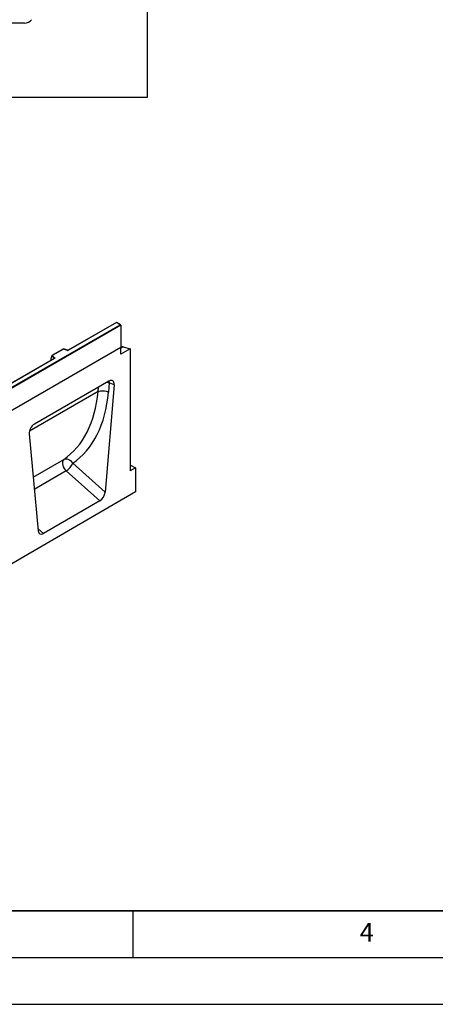
# Model space of a CAD drawing. Units: millimetres. Extents: x 0 to 420, y 0 to 297.
# Drawn here: x 153 to 197, y 0 to 105 of the extents above; entities that cross this region are included whole.
import ezdxf

# ---------------------------------------------------------------- set-up
doc = ezdxf.new("R2010")
doc.units = ezdxf.units.MM
doc.layers.add('LINIEN-DICK', color=7, linetype='Continuous', lineweight=35)
doc.layers.add('LINIEN-DÜNN', color=7, linetype='Continuous')
doc.layers.add('VORLAGE_TEXT', color=7, linetype='Continuous')
doc.styles.add('SLDTEXTSTYLE0', font='TXT', dxfattribs={"width": 0.605})

msp = doc.modelspace()

# ---------------------------------------------------------------- linework, layer by layer
at = {"color": 7, "linetype": 'Continuous', "lineweight": 25}
for p, q in [((166.5612, 97.0889), (166.5612, 120.1591)), ((153.3909, 105.0191), (146.3762, 105.0191)), ((138.446, 97.0889), (166.5612, 97.0889)), ((128.346, 52.3666), (163.6306, 72.7359)), ((163.2417, 72.9774), (158.0833, 69.9994)), ((163.2417, 72.9605), (158.1083, 69.997)), ((163.6806, 72.724), (163.2417, 72.9774)), ((163.2417, 72.9774), (163.2417, 72.9605)), ((163.6306, 72.7359), (163.2417, 72.9605)), ((163.7014, 72.6951), (128.346, 52.2849)), ((163.7014, 72.6951), (163.7014, 70.2865)), ((163.7014, 70.2865), (92.9907, 29.466)), ((163.7014, 70.2865), (128.346, 49.8762)), ((157.557, 70.1429), (156.3284, 69.4336)), ((157.5629, 70.1293), (156.3726, 69.4422)), ((158.0034, 69.9944), (157.5577, 70.1429)), ((157.9875, 69.9878), (157.5629, 70.1293)), ((163.8842, 70.3662), (163.7014, 70.2607)), ((163.7014, 69.5916), (163.7014, 70.2865)), ((164.6913, 70.1631), (163.7014, 69.5916)), ((163.949, 70.3715), (164.6913, 70.1631)), ((164.6913, 70.1631), (164.6913, 57.0992)), ((156.5769, 69.1298), (134.572, 56.4267)), ((156.6019, 69.1274), (134.597, 56.4242)), ((156.3101, 69.3871), (156.2222, 69.0836)), ((156.2222, 69.0836), (156.2222, 68.9455)), ((156.5745, 69.1418), (156.3101, 69.4061)), ((156.3101, 69.3871), (156.3101, 69.4061)), ((156.3726, 69.4422), (156.6178, 69.197)), ((162.43, 66.6946), (154.4524, 62.0892)), ((162.4585, 66.4943), (162.3773, 65.5242)), ((162.99, 66.2948), (162.4585, 66.4943)), ((161.2644, 65.5831), (161.2644, 65.5831)), ((162.99, 66.2948), (162.03, 54.8212)), ((153.8924, 61.0429), (154.8524, 50.6776)), ((161.4674, 53.8908), (157.8623, 57.0874)), ((158.556, 57.9015), (162.03, 54.8212)), ((165.257, 57.4258), (164.6913, 57.0992)), ((164.7544, 57.7159), (165.257, 57.4258)), ((165.257, 57.4258), (165.257, 54.8537)), ((165.257, 54.8537), (94.6877, 13.7074)), ((161.4674, 53.8908), (155.415, 50.3968))]:
    msp.add_line(p, q, dxfattribs=at)
at = {"color": 8, "linetype": 'Continuous', "lineweight": 25}
for p, q in [((163.949, 70.3715), (163.7014, 70.2285)), ((156.2222, 68.9455), (156.2332, 68.9314)), ((156.5745, 69.1284), (156.5745, 69.1418)), ((161.2644, 65.5831), (153.9211, 61.3439)), ((161.2644, 65.5831), (161.3029, 66.044)), ((154.3199, 56.4271), (157.5906, 58.3152)), ((157.8623, 57.0874), (154.4417, 55.1127)), ((164.7544, 57.7159), (164.6913, 57.6795)), ((154.8304, 50.9152), (155.415, 50.3968))]:
    msp.add_line(p, q, dxfattribs=at)
at = {"color": 7, "linetype": 'Continuous', "lineweight": 25, "flags": 128}
for points in [[(156.6178, 69.197), (156.6248, 69.1885), (156.6293, 69.1794), (156.6311, 69.1701), (156.6303, 69.1606), (156.6269, 69.1514), (156.6209, 69.1426), (156.6125, 69.1346), (156.6019, 69.1274)], [(157.5906, 58.3152), (157.5154, 58.2383), (157.4657, 58.1303), (157.444, 57.9966), (157.4513, 57.8443), (157.4875, 57.6811), (157.5505, 57.5155), (157.6371, 57.356), (157.7429, 57.2108), (157.8623, 57.0874)], [(157.5906, 58.3152), (157.7052, 58.3617), (157.8322, 58.3786), (157.9664, 58.365), (158.1023, 58.3216), (158.2344, 58.2501), (158.3573, 58.1535), (158.466, 58.0357), (158.556, 57.9015)]]:
    msp.add_lwpolyline(points, dxfattribs=at)
at = {"color": 8, "linetype": 'Continuous', "lineweight": 25, "flags": 128}
for points in [[(162.2385, 66.5841), (162.337, 66.5506), (162.4585, 66.4943)], [(162.4585, 66.4943), (162.4413, 66.6378), (162.4271, 66.693)]]:
    msp.add_lwpolyline(points, dxfattribs=at)
at = {"color": 7, "linetype": 'Continuous', "lineweight": 25}
for centre, radius, start, end in [((153.3909, 106.0191), 1, 270, 320), ((158.0369, 70.1366), 0.1567, 251.630882, 297.061523), ((163.9227, 70.2947), 0.0812, 71.052978, 118.244617), ((156.6378, 69.1368), 0.0635, 108.36942, 175.465908), ((156.9727, 58.548), 1.7102, 301.343724, 337.788346), ((164.6871, 57.6085), 0.1267, 57.932363, 88.115666)]:
    msp.add_arc(centre, radius, start, end, dxfattribs=at)
at = {"color": 8, "linetype": 'Continuous', "lineweight": 25}
for centre, radius, start, end in [((158.0007, 69.9785), 0.0161, 80.547252, 144.817189), ((158.0936, 69.9764), 0.0252, 54.441347, 113.633621), ((156.5594, 69.1257), 0.022, 16.075915, 46.826385), ((156.5872, 69.1069), 0.0251, 54.382423, 114.307119)]:
    msp.add_arc(centre, radius, start, end, dxfattribs=at)
at = {"color": 7, "linetype": 'Continuous', "lineweight": 25}
for centre, major_axis, ratio, start_param, end_param in [((163.6306, 72.6951), (0.0707, 0), 0.57738155, 0, 1.57079633), ((157.5629, 70.0885), (-0.0055, 0.0545), 0.11202381, 5.54820707, 6.33352397), ((156.2588, 68.9685), (0.0269, 0.045), 0.55180164, 2.39633891, 2.93201645), ((156.3726, 69.4014), (0.0623, -0.0082), 0.64692249, 1.65575788, 3.2265542), ((162.4267, 66.0331), (0.3979, 0.7016), 0.57401552, 5.38963696, 7.05680133), ((150.1563, 71.6384), (-6.5819, 13.811), 0.65325842, 3.23974458, 3.97864827), ((150.7036, 71.9061), (-6.9913, 14.5002), 0.64962134, 3.23649573, 3.97539891), ((154.4556, 61.4315), (0.3955, 0.6977), 0.58067319, 0.77917512, 2.44633949), ((161.4674, 54.5671), (0.3859, 0.7173), 0.57668548, 3.89228734, 5.35836391), ((155.415, 51.0731), (0.3859, 0.7173), 0.57668548, 2.42621077, 3.89228734)]:
    msp.add_ellipse(centre, major_axis=major_axis, ratio=ratio, start_param=start_param, end_param=end_param, dxfattribs=at)
for points, knots in [([(158.0833, 69.9994), (158.08, 69.9978), (158.0733, 69.9944), (158.057, 69.9903), (158.0377, 69.9887), (158.0183, 69.9902), (158.008, 69.9931), (158.0034, 69.9944)], [0, 0, 0, 0, 0.18525901, 0.38051508, 0.5943113, 0.81876931, 1, 1, 1, 1]), ([(156.5827, 69.1342), (156.5826, 69.1339), (156.5823, 69.1334), (156.5785, 69.1309), (156.5769, 69.1298)], [0, 0, 0, 0, 0.58327751, 1, 1, 1, 1])]:
    msp.add_open_spline(points, degree=3, knots=knots, dxfattribs=at)
msp.add_open_spline([(161.2644, 65.5831), (161.3451, 65.6117), (161.5064, 65.6689), (161.8169, 65.6805), (162.1292, 65.6359), (162.2946, 65.5614), (162.3773, 65.5242)], degree=3, dxfattribs=at)
at = {"layer": 'LINIEN-DICK'}
msp.add_line((20, 10), (415, 10), dxfattribs=at)
at = {"layer": 'LINIEN-DÜNN'}
for p, q in [((165, 10), (165, 5)), ((15, 5), (415, 5)), ((0, 0), (420, 0))]:
    msp.add_line(p, q, dxfattribs=at)

# ---------------------------------------------------------------- texts
at = {"layer": 'VORLAGE_TEXT', "insert": (190.0227, 8.7073), "char_height": 2, "attachment_point": 2, "style": 'SLDTEXTSTYLE0'}
msp.add_mtext('4', dxfattribs=at)

doc.saveas('drawing.dxf')
